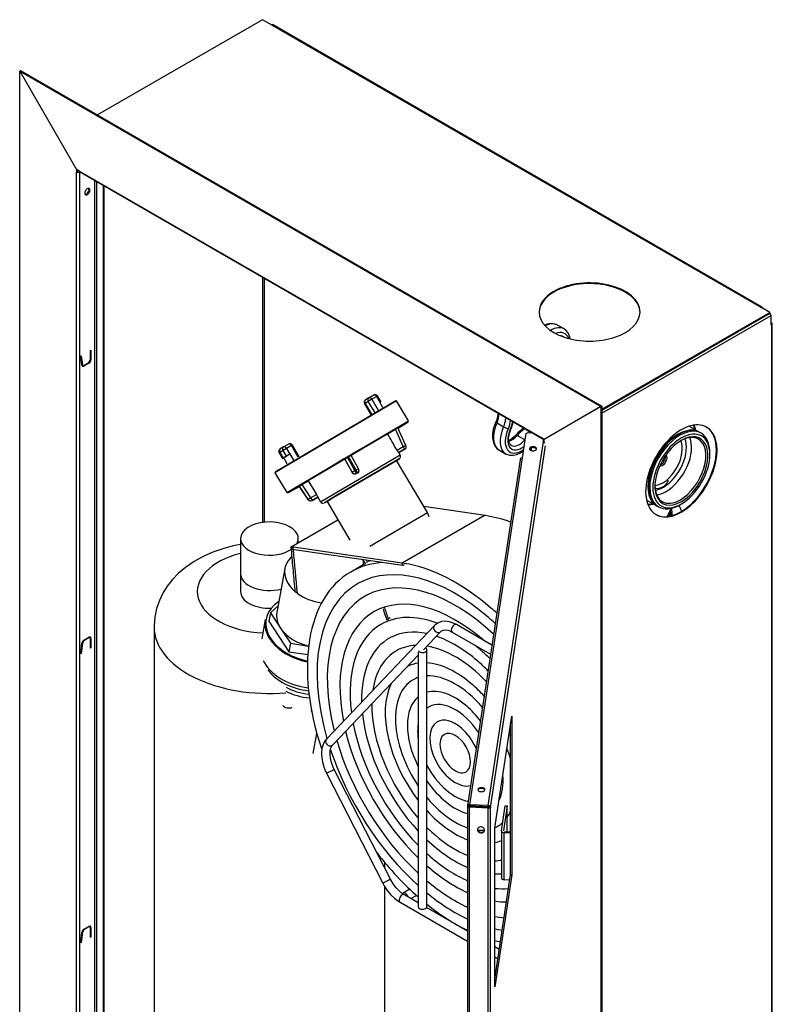
# Model space of a CAD drawing. Extents: x -1260 to 1260, y -891 to 891.
# Drawn here: x 660 to 973, y 31 to 441 of the extents above; entities that cross this region are included whole.
import ezdxf

# ---------------------------------------------------------------- set-up
doc = ezdxf.new("R2010")
doc.units = 0
doc.layers.add('LINIEWIDOKÓW', color=7, linetype='CONTINUOUS')

msp = doc.modelspace()

# ---------------------------------------------------------------- linework, layer by layer
at = {"layer": 'LINIEWIDOKÓW', "color": 7, "linetype": 'CONTINUOUS'}
for p, q in [((760.603756, 440.543554), (691.915209, 400.886202)), ((764.252427, 438.436993), (760.603756, 440.543554)), ((764.252427, 438.436993), (764.672427, 438.478597)), ((764.252427, 438.436993), (967.89918, 320.861484)), ((968.31918, 320.903088), (764.672427, 438.478597)), ((659.543949, -35.441578), (659.543949, 419.183717)), ((659.543978, 419.1837), (683.175486, 378.252727)), ((659.544055, 419.183778), (659.883466, 419.379737)), ((659.544055, 419.183778), (901.332148, 279.587356)), ((659.883466, 419.379737), (901.671559, 279.783316)), ((683.514869, 377.272947), (683.175458, 377.076988)), ((683.175458, 377.076988), (684.533103, 377.076988)), ((683.175458, -20.622165), (683.175458, 377.076988)), ((683.514869, 378.056906), (683.175592, 378.252788)), ((684.193798, 377.664927), (683.514869, 378.056906)), ((684.284743, 377.325516), (684.193691, 377.272947)), ((684.193691, 377.272947), (684.533103, 377.076988)), ((684.193798, 377.664927), (684.39262, 377.225461)), ((684.193798, 377.664927), (876.724832, 266.507081)), ((876.923654, 266.067615), (684.39262, 377.225461)), ((684.533103, 377.076988), (684.591443, 377.110671)), ((684.533103, -20.622165), (684.533103, 377.076988)), ((690.812211, -16.99692), (690.812211, 373.519108)), ((691.491033, 373.12719), (691.491033, -16.99692)), ((694.206323, 371.559516), (694.206323, 370.708276)), ((694.99812, 371.102372), (694.206323, 370.708276)), ((694.206323, 370.708276), (694.206323, -10.138313)), ((694.545735, 370.877209), (694.545735, -9.942354)), ((760.518903, 333.27393), (760.518903, 231.35633)), ((761.197726, 332.882012), (761.197726, 231.442132)), ((967.89918, 320.861484), (968.31918, 320.903088)), ((971.547851, 318.754923), (967.89918, 320.861484)), ((968.31918, 320.903088), (968.49315, 320.518555)), ((901.671559, 278.411826), (971.547851, 318.754923)), ((901.671559, 278.117888), (971.547851, 318.460984)), ((901.671559, 278.117888), (971.547851, 318.460984)), ((901.671559, 276.746173), (972.141821, 317.432198)), ((971.547851, 318.754923), (971.547851, 318.460984)), ((972.141821, 317.432198), (971.547851, 318.460984)), ((972.141821, 313.513015), (972.141821, 317.432198)), ((885.98908, 311.857936), (883.231363, 313.450105)), ((972.141821, 314.492811), (972.396379, 314.345841)), ((972.141821, 313.513015), (972.396379, 313.659984)), ((972.64241, 314.002913), (972.396379, 314.345841)), ((972.396379, 313.659984), (972.64241, 314.002913)), ((972.396379, -92.955312), (972.396379, 313.659984)), ((972.64241, -92.612383), (972.64241, 314.002913)), ((684.954102, 300.553231), (685.164309, 300.707519)), ((685.42997, 296.777091), (684.954102, 300.553231)), ((685.164309, 300.707519), (685.640177, 296.931379)), ((688.986536, 302.914283), (689.196743, 303.002721)), ((688.986536, 298.962174), (688.986536, 302.914283)), ((689.196743, 299.083537), (688.986536, 299.2049)), ((689.196743, 303.002721), (689.196743, 299.083537)), ((685.640177, 296.931379), (685.392507, 297.074371)), ((685.419805, 296.857752), (685.481387, 296.810778)), ((685.820798, 296.614819), (685.481387, 296.810778)), ((685.640177, 296.931379), (685.820798, 296.614819)), ((685.820798, 296.614819), (686.270798, 296.659395)), ((686.270798, 296.414446), (685.996534, 296.572793)), ((686.270798, 296.659395), (688.35014, 297.859904)), ((688.348215, 297.613843), (686.270798, 296.414446)), ((688.348215, 297.613843), (688.136083, 297.736318)), ((688.35014, 297.859904), (688.986536, 298.962174)), ((804.762757, 283.198516), (803.424604, 282.375589)), ((804.781059, 283.209408), (806.814059, 284.379706)), ((808.061729, 283.738595), (806.028728, 282.568297)), ((808.061729, 283.738595), (808.457543, 283.957008)), ((809.434927, 281.414188), (808.061729, 283.738595)), ((809.830741, 281.632601), (808.457543, 283.957008)), ((816.366722, 281.922302), (765.741238, 252.014103)), ((765.846093, 252.42793), (815.954515, 282.029543)), ((803.020042, 280.743039), (803.240015, 280.885291)), ((803.020042, 280.743039), (805.63565, 276.315611)), ((804.578169, 281.708219), (803.240015, 280.885291)), ((803.240015, 280.885291), (805.862419, 276.446359)), ((806.028728, 282.568297), (804.578169, 281.708219)), ((807.223955, 277.229708), (804.578169, 281.708219)), ((806.028728, 282.568297), (808.68737, 278.068024)), ((809.434927, 281.414188), (809.375659, 281.380071)), ((810.666978, 279.19426), (809.375659, 281.380071)), ((809.390525, 281.354906), (809.610768, 281.490349)), ((809.830741, 281.632601), (809.434927, 281.414188)), ((809.610768, 281.490349), (809.830741, 281.632601)), ((821.249204, 273.657744), (816.366722, 281.922302)), ((877.700639, 265.943699), (901.332148, 279.587356)), ((901.332148, 279.538367), (877.743066, 265.919204)), ((901.332148, 279.587356), (901.671559, 279.783316)), ((901.332148, 279.587356), (901.332148, 279.538367)), ((901.332148, 279.587356), (901.374574, 279.562862)), ((901.374574, 279.562862), (901.332148, 279.538367)), ((901.332148, 279.538367), (901.332148, -175.037938)), ((901.374574, 279.562862), (901.716107, 279.760045)), ((901.671559, 279.783316), (901.713986, 279.758821)), ((901.671559, 279.734326), (901.671559, -174.841979)), ((770.62372, 243.749546), (821.249204, 273.657744)), ((821.144334, 273.24264), (771.037636, 243.641207)), ((815.892069, 270.167298), (816.885514, 270.738955)), ((816.885514, 270.738955), (816.920075, 270.741643)), ((820.213956, 263.31349), (816.919828, 270.742957)), ((817.010422, 270.538635), (821.144334, 273.24264)), ((857.611995, 273.159216), (857.613548, 273.175625)), ((858.116969, 272.77064), (857.611995, 273.159216)), ((858.116969, 272.77064), (860.874685, 271.178472)), ((860.874685, 271.178472), (862.795577, 270.34628)), ((942.280284, 268.888925), (938.566178, 271.033265)), ((812.558725, 268.199838), (797.21677, 259.426304)), ((812.558725, 268.199838), (815.892069, 270.167298)), ((819.117933, 262.891793), (815.892069, 270.167298)), ((863.655808, 270.12646), (863.897852, 270.115705)), ((866.519832, 267.565643), (865.998192, 267.700902)), ((869.701813, 265.728525), (866.519832, 267.565643)), ((868.681893, 258.278309), (870.198403, 268.285976)), ((870.198403, 268.285976), (870.848413, 268.600877)), ((872.69771, 268.507466), (870.848413, 268.600877)), ((872.366444, 268.524199), (871.027358, 269.29732)), ((877.700639, 265.943699), (876.724832, 266.507081)), ((876.724832, 266.507081), (876.923654, 266.067615)), ((942.492416, 268.766451), (942.280284, 268.888925)), ((942.492416, 268.766451), (942.280284, 268.888925)), ((943.020187, 268.461742), (942.492416, 268.766451)), ((769.29003, 262.76557), (767.951877, 261.942643)), ((769.308331, 262.776462), (771.341332, 263.94676)), ((772.589001, 263.305649), (770.556001, 262.135351)), ((772.589001, 263.305649), (772.984815, 263.524062)), ((775.443751, 258.473426), (772.589001, 263.305649)), ((775.830354, 258.70743), (772.984815, 263.524062)), ((816.51642, 261.458984), (819.117933, 262.891793)), ((819.117933, 262.891793), (820.213956, 263.31349)), ((819.117933, 262.891793), (819.69655, 261.77785)), ((820.213956, 263.31349), (820.214215, 263.312152)), ((820.316325, 262.776563), (820.316815, 262.808913)), ((854.453091, 113.505377), (877.419462, 265.063761)), ((855.425126, 112.776761), (878.225564, 263.240133)), ((869.801703, 265.668097), (869.701813, 265.728525)), ((872.309081, 262.329203), (872.309081, 261.248122)), ((876.923654, 266.067615), (877.403654, 266.115163)), ((877.419462, 265.159862), (877.700639, 265.55178)), ((877.700639, 264.767944), (877.419462, 265.159862)), ((877.419462, 264.717801), (877.419462, 265.159862)), ((877.457403, 265.314144), (877.564696, 266.022185)), ((877.700639, 264.767944), (877.700639, 265.943699)), ((877.743066, 265.919204), (877.700639, 265.943699)), ((877.700639, 264.767944), (877.700639, 264.258958)), ((767.547315, 260.310093), (767.767288, 260.452345)), ((767.547315, 260.310093), (768.920513, 257.985687)), ((769.105441, 261.275273), (767.767288, 260.452345)), ((767.767288, 260.452345), (769.140486, 258.127939)), ((768.920513, 257.985687), (769.316327, 258.204099)), ((769.140486, 258.127939), (768.920513, 257.985687)), ((770.556001, 262.135351), (769.105441, 261.275273)), ((770.478639, 258.950866), (769.105441, 261.275273)), ((770.478639, 258.950866), (769.140486, 258.127939)), ((769.316327, 258.204099), (769.375595, 258.238217)), ((769.375595, 258.238217), (771.988467, 259.845062)), ((770.881117, 255.689825), (769.375595, 258.238217)), ((771.929199, 259.810944), (770.478639, 258.950866)), ((770.556001, 262.135351), (771.929199, 259.810944)), ((771.988467, 259.845062), (771.929199, 259.810944)), ((771.988467, 259.845062), (773.497125, 257.291363)), ((784.745913, 239.898332), (817.80746, 259.430207)), ((794.684059, 257.983067), (795.737064, 258.6244)), ((795.737064, 258.6244), (796.253823, 258.929435)), ((795.737064, 258.6244), (798.947323, 252.780668)), ((796.253823, 258.929435), (797.26785, 259.508243)), ((799.472696, 253.070023), (796.253823, 258.929435)), ((800.472951, 253.674794), (797.268002, 259.508861)), ((819.69655, 261.77785), (817.217015, 260.412221)), ((817.807447, 259.430228), (817.238683, 260.392972)), ((817.239077, 260.392292), (819.69606, 261.7455)), ((817.239753, 260.391161), (819.695378, 261.743621)), ((819.695378, 261.743621), (819.69606, 261.7455)), ((819.69606, 261.7455), (819.69655, 261.77785)), ((846.802316, 113.891829), (868.681893, 258.278309)), ((858.932682, 261.531093), (861.690398, 259.938925)), ((946.685977, 259.624241), (946.685977, 260.359087)), ((794.631655, 257.899005), (779.57214, 248.703459)), ((790.007593, 241.772644), (816.351411, 257.176415)), ((817.374089, 257.789279), (791.059593, 242.448106)), ((794.631655, 257.899005), (794.684059, 257.983067)), ((794.631655, 257.899005), (797.842723, 252.073038)), ((797.845086, 252.228953), (794.684059, 257.983067)), ((829.167927, 235.481953), (816.351411, 257.176415)), ((816.397932, 257.09767), (817.374089, 257.789279)), ((867.695871, 257.395071), (845.89001, 113.495057)), ((765.741238, 252.014103), (770.62372, 243.749546)), ((797.842723, 252.073038), (797.845086, 252.228953)), ((798.947323, 252.780668), (797.845086, 252.228953)), ((798.947323, 252.780668), (799.472696, 253.070023)), ((798.947323, 252.780668), (799.475429, 251.758419)), ((800.472951, 253.674794), (799.472696, 253.070023)), ((800.000801, 252.047773), (799.472696, 253.070023)), ((799.475429, 251.758419), (799.473118, 251.60592)), ((800.000801, 252.047773), (799.475429, 251.758419)), ((799.998511, 251.896602), (800.000801, 252.047773)), ((800.471949, 253.675725), (800.472951, 253.674794)), ((800.61879, 252.9286), (800.621066, 253.078836)), ((771.037636, 243.641207), (775.921826, 246.250491)), ((775.792715, 246.442489), (779.579113, 240.811817)), ((775.792913, 246.443213), (775.804086, 246.459677)), ((775.792913, 246.443213), (779.578671, 240.813491)), ((775.804086, 246.459677), (776.861146, 247.103332)), ((779.579161, 240.845841), (775.804086, 246.459677)), ((776.861146, 247.103332), (779.57214, 248.703459)), ((776.861146, 247.103332), (780.576373, 241.578496)), ((780.576373, 241.578496), (783.005052, 242.916115)), ((781.153819, 240.430324), (783.626937, 241.792418)), ((781.154501, 240.432202), (783.626267, 241.793553)), ((783.611974, 241.817761), (781.154991, 240.464552)), ((783.613319, 241.81547), (784.745907, 239.898343)), ((791.059593, 242.448106), (786.391832, 239.485367)), ((787.422563, 240.086016), (790.007593, 241.772644)), ((779.578671, 240.813491), (779.579161, 240.845841)), ((779.578671, 240.813491), (779.579113, 240.811817)), ((780.576373, 241.578496), (779.579161, 240.845841)), ((780.576373, 241.578496), (781.154991, 240.464552)), ((781.154501, 240.432202), (781.153819, 240.430324)), ((781.154991, 240.464552), (781.154501, 240.432202)), ((786.391832, 239.485367), (786.407244, 239.474252)), ((786.407244, 239.474252), (787.469084, 240.007271)), ((787.422563, 240.086016), (796.912832, 224.021877)), ((827.639102, 238.069788), (853.141496, 234.348798)), ((920.866178, 240.375966), (924.580284, 238.231626)), ((924.580284, 238.231626), (924.792416, 238.109151)), ((924.580284, 238.231626), (924.792416, 238.109151)), ((924.792416, 238.109151), (925.320187, 237.804443)), ((934.170187, 238.681103), (934.806583, 239.048527)), ((805.135945, 221.493139), (829.168355, 235.480801)), ((853.141496, 234.348798), (818.683619, 214.454533)), ((853.268434, 233.883218), (853.141496, 234.348798)), ((772.485689, 221.195157), (791.945401, 232.430227)), ((772.485689, 221.195157), (791.945401, 232.430227)), ((751.423592, 224.634158), (751.423592, 209.93722)), ((775.423592, 222.891356), (775.423592, 224.634158)), ((772.782679, 220.105868), (772.485689, 221.195157)), ((818.683619, 214.454533), (772.485689, 221.195157)), ((772.786274, 220.955534), (772.485689, 221.195157)), ((818.980609, 213.365244), (772.782679, 220.105868)), ((773.355488, 220.501765), (772.786274, 220.955534)), ((803.368976, 214.245842), (797.23431, 210.703991)), ((818.980609, 213.365244), (818.683619, 214.454533)), ((819.535235, 213.685458), (818.980609, 213.365244)), ((751.423592, 209.93722), (751.423592, 202.588751)), ((769.850873, 212.148734), (766.518261, 193.860159)), ((763.878874, 193.775505), (763.244091, 190.291966)), ((767.017045, 196.597364), (763.878874, 193.775505)), ((763.878874, 193.775505), (768.00602, 187.40547)), ((761.711846, 190.91184), (760.250158, 182.890445)), ((763.244091, 190.291966), (771.498383, 177.551896)), ((812.961437, 191.282628), (812.228176, 190.859279)), ((812.228176, 190.859279), (812.630737, 191.1081)), ((812.630737, 191.1081), (812.843317, 191.239494)), ((812.843317, 191.239494), (813.679109, 191.722039)), ((856.011329, 180.287099), (841.193558, 188.842144)), ((715.423592, 187.891812), (715.423592, -15.415835)), ((768.00602, 187.40547), (772.133166, 181.035435)), ((832.070685, 188.392812), (787.116569, 141.208181)), ((827.484841, 178.360427), (834.67713, 185.90958)), ((839.393558, 185.724452), (855.432088, 176.464603)), ((684.956027, 176.714306), (685.431895, 181.039931)), ((685.642102, 181.12837), (685.166234, 176.802745)), ((685.642102, 181.12837), (685.465653, 181.230242)), ((686.272723, 182.128531), (685.642102, 181.12837)), ((686.272723, 182.128531), (686.082246, 182.238503)), ((686.272723, 182.37348), (688.35014, 183.572878)), ((688.352065, 183.32904), (686.272723, 182.128531)), ((688.352065, 183.32904), (688.139933, 183.451515)), ((688.802065, 183.373616), (688.352065, 183.32904)), ((688.39615, 183.598), (688.462654, 183.569575)), ((688.462654, 183.569575), (688.802065, 183.373616)), ((688.988461, 182.961617), (688.802065, 183.373616)), ((689.198668, 183.08298), (688.928062, 183.239215)), ((688.988461, 179.009508), (688.988461, 182.961617)), ((689.198668, 183.08298), (689.198668, 179.163796)), ((772.133166, 181.035435), (771.498383, 177.551896)), ((772.133166, 181.035435), (779.74567, 179.872897)), ((685.166234, 176.802745), (684.956027, 176.714306)), ((685.166234, 176.802745), (684.97773, 176.911578)), ((689.198668, 179.163796), (688.988461, 179.285159)), ((689.198668, 179.163796), (688.988461, 179.009508)), ((771.498383, 177.551896), (779.405877, 176.344309)), ((825.346974, 177.355451), (825.346974, 71.419199)), ((828.946974, 71.419199), (828.946974, 178.216951)), ((789.723014, 138.724949), (825.346974, 176.116484)), ((857.192644, 104.202001), (864.252259, 150.789417)), ((863.774086, 84.677347), (863.774086, 147.633881)), ((864.252259, 150.789417), (864.252259, 84.653194)), ((781.659324, 135.256815), (783.169076, 143.541973)), ((789.807617, 128.150489), (787.228457, 126.952177)), ((790.434367, 128.5899), (789.807617, 128.150489)), ((813.756618, 82.935636), (790.434367, 128.5899)), ((787.228457, 126.952177), (810.550708, 81.297913)), ((845.858004, 112.999677), (845.858004, -281.8263)), ((846.12502, 113.001575), (845.861657, 113.014878)), ((845.887803, 113.432373), (846.04186, 113.005776)), ((846.487701, 113.071152), (846.365977, 113.40822)), ((846.734334, 112.806343), (846.776169, 113.082416)), ((854.385109, 112.41989), (846.734334, 112.806343)), ((846.734334, -282.73726), (846.734334, 112.806343)), ((846.776169, 113.082416), (854.426944, 112.695963)), ((846.791602, 113.081637), (846.850727, 113.471809)), ((846.802316, 113.891829), (846.802316, 113.499911)), ((854.453091, 113.505377), (846.802316, 113.891829)), ((846.802316, 113.499911), (854.453091, 113.113458)), ((846.850727, 113.471809), (846.854585, 113.497271)), ((854.426944, 112.695963), (854.385109, 112.41989)), ((854.385109, -283.123712), (854.385109, 112.41989)), ((854.946952, 112.800914), (855.425126, 112.776761)), ((855.425126, -282.472903), (855.425126, 112.776761)), ((859.954388, 103.04152), (861.523191, 113.394279)), ((862.359995, 113.35201), (860.791191, 102.999251)), ((861.523191, 113.394279), (862.359995, 113.35201)), ((862.359995, 102.641822), (862.359995, 113.35201)), ((857.192644, 38.065778), (857.192644, 104.202001)), ((859.949365, 102.975098), (859.949365, 83.37918)), ((860.791191, 102.950945), (860.791191, 102.999251)), ((861.22753, 102.699024), (863.774086, 102.570394)), ((863.774086, 102.083567), (861.154319, 102.215896)), ((861.154319, 82.619978), (861.154319, 102.215896)), ((811.423592, 87.502631), (811.423592, 89.828276)), ((813.129868, 82.496225), (810.565681, 81.290277)), ((813.756618, 82.935636), (813.129868, 82.496225)), ((857.192644, 41.245467), (863.774086, 84.677347)), ((864.252259, 84.653194), (857.192644, 38.065778)), ((863.444791, 82.504282), (861.154319, 82.619978)), ((863.774086, 84.677347), (864.252259, 84.653194)), ((810.565681, 81.290277), (810.550708, 81.297913)), ((811.423592, -15.415835), (811.423592, 79.782989)), ((821.777599, 78.725915), (819.034485, 77.142177)), ((825.346974, 73.067197), (819.561693, 76.40733)), ((822.261693, 74.848485), (824.55086, 76.170136)), ((817.761693, 73.289639), (845.858004, 57.068226)), ((845.858004, 61.225148), (828.832652, 71.05474)), ((686.272723, 61.803057), (685.642102, 60.802895)), ((686.272723, 61.803057), (686.082246, 61.913029)), ((686.272723, 62.048006), (688.35014, 63.247403)), ((688.352065, 63.003566), (686.272723, 61.803057)), ((688.352065, 63.003566), (688.139933, 63.12604)), ((688.802065, 63.048142), (688.352065, 63.003566)), ((688.39615, 63.272526), (688.462654, 63.244101)), ((688.462654, 63.244101), (688.802065, 63.048142)), ((688.988461, 62.636142), (688.802065, 63.048142)), ((689.198668, 62.757505), (688.928062, 62.91374)), ((688.988461, 58.684034), (688.988461, 62.636142)), ((689.198668, 62.757505), (689.198668, 58.838322)), ((684.956027, 56.388832), (685.431895, 60.714457)), ((685.642102, 60.802895), (685.166234, 56.47727)), ((685.642102, 60.802895), (685.465653, 60.904768)), ((689.198668, 58.838322), (688.988461, 58.959685)), ((689.198668, 58.838322), (688.988461, 58.684034)), ((685.166234, 56.47727), (684.956027, 56.388832)), ((685.166234, 56.47727), (684.97773, 56.586104)), ((859.064815, 53.600192), (857.192644, 54.68109)), ((857.192644, 50.524168), (858.485574, 49.777695))]:
    msp.add_line(p, q, dxfattribs=at)
for points in [[(659.539735, 419.181251), (659.887632, 419.382109)], [(683.175458, 378.25276), (683.175458, 377.076988)], [(683.514869, 378.056906), (683.514869, 377.272947)], [(883.033635, 313.558031), (882.814957, 313.663646), (881.461665, 314.050404), (880.020419, 314.059452), (878.500034, 313.701832), (877.95993, 313.491723)], [(883.237689, 313.446446), (883.033635, 313.558031)], [(888.57424, 307.878447), (888.30346, 308.912104), (887.667639, 310.238749), (886.781659, 311.283169), (886.194274, 311.73236)], [(858.479163, 276.756509), (858.473115, 276.443915), (858.290949, 275.146453), (857.852349, 273.736068), (857.613995, 273.176658)], [(861.670653, 274.249003), (861.840084, 274.344633), (862.045302, 274.609145), (862.059711, 274.648783)], [(862.151462, 274.594104), (861.670653, 274.249003)], [(857.613995, 273.176658), (857.175675, 272.13426), (856.558141, 270.147367), (856.23612, 268.182018), (856.23689, 266.300596), (856.588082, 264.56711), (857.20748, 263.223957), (858.078944, 262.161566), (858.796876, 261.612581)], [(863.897844, 270.115688), (864.315553, 271.112003), (864.896635, 273.011508)], [(869.288112, 270.507409), (868.262381, 269.837665), (866.814108, 268.586444), (865.996438, 267.698912)], [(864.059232, 263.422629), (863.96161, 263.478258), (863.406761, 264.050654), (863.079093, 264.834593), (862.926358, 265.989586), (863.030981, 267.355512), (863.401302, 268.851789), (863.897844, 270.115688)], [(865.996438, 267.698912), (865.435768, 267.08627), (864.306861, 266.107523), (863.197338, 265.445963), (862.994695, 265.357574)], [(871.027358, 269.29732), (870.289786, 269.873483), (870.258983, 269.908202)], [(816.438248, 257.122426), (816.839043, 257.382384), (817.375228, 257.750377), (817.576638, 257.916413), (817.703265, 258.053051), (817.820137, 258.226005), (817.932454, 258.500755), (817.972735, 258.888504), (817.868984, 259.311449), (817.806465, 259.431887)], [(817.217015, 260.412221), (817.158923, 260.478845), (817.032934, 260.651132), (816.855574, 260.912567), (816.65062, 261.235427), (816.51642, 261.458984)], [(861.780315, 259.888319), (862.03563, 259.758241), (863.382562, 259.349925), (864.819346, 259.320522), (866.335603, 259.657634), (867.90935, 260.368087), (869.131778, 261.169853)], [(868.681893, 258.278309), (868.432398, 258.254066), (868.155215, 258.134203), (867.932807, 257.934812), (867.764819, 257.649606), (867.695774, 257.394428)], [(799.473118, 251.60592), (799.091942, 251.472082), (798.688284, 251.471968), (798.307674, 251.605896), (797.994266, 251.857992), (797.842723, 252.073038)], [(800.618786, 252.928354), (800.601542, 252.74338), (800.467545, 252.363831), (800.215316, 252.049793), (799.998511, 251.896602)], [(927.253126, 246.109701), (925.577142, 245.499119), (924.005017, 245.387246)], [(929.373612, 248.857583), (928.920092, 247.778668), (927.447142, 246.228417), (927.253126, 246.109701)], [(783.005052, 242.916115), (783.205619, 242.570149), (783.380751, 242.254287), (783.51354, 242.005795), (783.592558, 241.854608), (783.611974, 241.817761)], [(784.750943, 239.889897), (785.015437, 239.582765), (785.330394, 239.39485), (785.617762, 239.317809), (785.848029, 239.307621), (785.923112, 239.31366)], [(829.944661, 233.72724), (829.167468, 235.480687)], [(928.875724, 233.872597), (929.72986, 235.307041), (930.711841, 237.433167)], [(751.415833, 222.162361), (748.355728, 221.540429), (744.065505, 220.394957), (739.897617, 218.938638), (735.88722, 217.160786), (732.079499, 215.052947), (728.541336, 212.622351), (725.663107, 210.194749), (723.127564, 207.586202), (720.945385, 204.821223), (719.120587, 201.920458), (717.655951, 198.903435), (716.462415, 195.465183), (715.724018, 191.985123), (715.430439, 188.510979), (715.423632, 187.844497)], [(802.168035, 215.829704), (802.634148, 215.174347), (803.295231, 214.204592)], [(802.547253, 215.33037), (802.534023, 215.85875)], [(802.602233, 213.83261), (802.589321, 214.130675), (802.547253, 215.33037)], [(841.193558, 188.842144), (840.221532, 189.34814), (838.369576, 190.005677), (836.534037, 190.239702), (834.996462, 190.069277), (833.479383, 189.485072), (832.283578, 188.60551), (832.070685, 188.392812)], [(834.67713, 185.90958), (834.969164, 186.170331), (835.787334, 186.556792), (836.680477, 186.635145), (837.735227, 186.449871), (839.028074, 185.924594), (839.393558, 185.724452)], [(787.116569, 141.208181), (786.493481, 140.441778), (785.721896, 138.993381), (785.238563, 137.298435), (785.055248, 135.368051), (785.188274, 133.262915), (785.63312, 131.065202), (786.369023, 128.850052), (787.228457, 126.952177)], [(790.434367, 128.5899), (789.977503, 129.550883), (789.274533, 131.428091), (788.831451, 133.255307), (788.657558, 134.943131), (788.739497, 136.410347), (789.039529, 137.592539), (789.4997, 138.457506), (789.723014, 138.724949)], [(845.858005, 113.000868), (845.861657, 113.014878)], [(845.897045, 112.952463), (845.858005, 113.000868)], [(845.889785, 113.493571), (845.887803, 113.432373)], [(845.887803, 113.432373), (846.011975, 113.426101), (846.136147, 113.419829), (846.365977, 113.40822)], [(845.938521, 113.61473), (845.889785, 113.493571)], [(846.734334, 112.806343), (846.48921, 112.823618), (846.227831, 112.858311), (846.030313, 112.900901), (845.897045, 112.952463)], [(846.802316, 113.891829), (846.555838, 113.887503), (846.289094, 113.836523), (846.083279, 113.746638), (845.938521, 113.61473)], [(846.409115, 113.055166), (846.249924, 113.009968), (846.12502, 113.001575)], [(846.364414, 113.42195), (846.398987, 113.45832)], [(846.365977, 113.40822), (846.364414, 113.42195)], [(846.388039, 113.047381), (846.463482, 113.068189), (846.569454, 113.081151), (846.684395, 113.083393), (846.776169, 113.082416)], [(846.398987, 113.45832), (846.489628, 113.485671), (846.595604, 113.498704), (846.710703, 113.503457), (846.802316, 113.499911)], [(855.425126, 112.776761), (855.341229, 112.643248), (855.154905, 112.530652), (854.889582, 112.452855), (854.579147, 112.418094), (854.385109, 112.41989)], [(854.426944, 112.695963), (854.581521, 112.694894), (854.722648, 112.707339), (854.836953, 112.731362), (854.917167, 112.766407), (854.946952, 112.800914)], [(854.453091, 113.505377), (854.453091, 113.40654), (854.453091, 113.307703), (854.453091, 113.113458)], [(855.425126, 112.776761), (855.364102, 113.008464), (855.198037, 113.219364), (854.947857, 113.383356), (854.645778, 113.482015), (854.453091, 113.505377)], [(854.453091, 113.113458), (854.606315, 113.090795), (854.743551, 113.041094), (854.851918, 112.97032), (854.924339, 112.880925), (854.946952, 112.800914)], [(818.838741, 76.86675), (817.484133, 77.955461), (816.153153, 79.338736), (814.926353, 80.953457), (813.910823, 82.640246), (813.756618, 82.935636)], [(810.550708, 81.297913), (811.163083, 80.178646), (812.479618, 78.179112), (813.980882, 76.366379), (815.628319, 74.795475), (817.288494, 73.576035), (817.761693, 73.289639)], [(819.561693, 76.40733), (818.855204, 76.855356), (818.838741, 76.86675)]]:
    msp.add_lwpolyline(points, dxfattribs=at)
for centre, start, end in [((807.424369, 283.346637), 30.57347186, 119.9269123), ((804.053215, 281.353411), 121.59037563, 210.57347186), ((771.951642, 262.913691), 30.57347186, 119.9269123), ((819.116462, 262.794743), 298.84421934, 359.13194743), ((819.116952, 262.827093), 359.13194743, 23.91187377), ((768.580488, 260.920465), 121.59037563, 210.57347186), ((799.421204, 253.097016), 359.13194743, 28.7822279), ((780.574903, 241.481445), 213.91922165, 298.84421934)]:
    msp.add_arc(centre, 1.2, start, end, dxfattribs=at)
for centre, major_axis, ratio, start_param, end_param in [((687.672657, 368.993672), (-0.75, -1.299038), 0.5773502669, 3.1415926536, 6.2831853072), ((687.333246, 369.189631), (-0.75, -1.299038), 0.5773502669, 0.2282509364, 2.9133417172), ((687.672657, 368.993672), (-0.75, -1.299038), 0.5773502669, 0, 2.3561944961), ((687.672657, 368.993672), (-0.75, -1.299038), 0.5773502669, 2.3561944961, 3.1415926536), ((896.622817, 318.901892), (21, 0), 0.5773502737, 0, 2.3561944902), ((896.622817, 318.607953), (-21, 0), 0.5773502737, 3.1537147805, 5.4977871438), ((896.622817, 318.901892), (21, 0), 0.5773502737, 2.3561944902, 3.1415926536), ((896.622817, 318.607953), (-21, 0), 0.5773502737, 5.4977871438, 6.2710631801), ((896.622817, 318.901892), (21, 0), 0.5773502737, 3.1415926536, 6.2831853072), ((877.681363, 303.837223), (5.55, 9.612882), 0.5773502669, 0.0356671745, 0.727212986), ((880.43908, 302.245054), (5.55, 9.612882), 0.5773502669, 0, 0.7985049448), ((877.681363, 303.837223), (5.55, 9.612882), 0.5773502669, 0, 0.0356671745), ((880.43908, 302.245054), (5.55, 9.612882), 0.5773502669, 6.2537747568, 6.2831853072), ((881.49974, 301.632682), (4.8, 8.313844), 0.5773502669, 5.825434651, 6.9261304704), ((881.49974, 301.632682), (4.05, 7.014806), 0.5773502669, 6.2395010638, 6.5148085382), ((686.270798, 297.394242), (0.6, 1.03923), 0.5773502669, 2.4910172407, 3.1415926536), ((685.931387, 297.590201), (-0.6, -1.03923), 0.5773502669, 0.286756554, 0.7335916539), ((686.270798, 297.394242), (0.6, 1.03923), 0.5773502669, 3.1415926536, 3.9269908229), ((688.348215, 298.593639), (0.6, 1.03923), 0.5773502669, 3.9269908229, 5.4977871497), ((805.391369, 282.176338), (0.628611, -1.022178), 0.7817989645, 3.1415926536, 4.6896886003), ((805.391369, 282.176338), (0.628611, -1.022178), 0.7817989645, 3.1188922735, 3.1415926536), ((805.391369, 282.176338), (0.598674, -1.039995), 0.6233699279, 1.5888976805, 3.1596940073), ((807.424369, 283.346637), (0.598674, -1.039995), 0.6233699279, 1.5888976805, 3.1596940073), ((804.053215, 281.353411), (0.628611, -1.022178), 0.7817989645, 3.1415926536, 4.6896886003), ((854.676043, 273.649919), (3, 5.196152), 0.5773502669, 4.8729083063, 5.5750197632), ((864.482682, 271.143975), (5.55, 9.612882), 0.5773502669, 1.7313156527, 3.1415926536), ((867.240398, 269.551806), (5.55, 9.612882), 0.5773502669, 1.7313156527, 3.1543687084), ((857.43376, 272.057751), (3, 5.196152), 0.5773502669, 4.8729083063, 5.4457285566), ((858.49442, 271.445378), (3.75, 6.495191), 0.5773502669, 4.8729083063, 5.3654810909), ((858.49442, 271.445378), (4.5, 7.794229), 0.5773502669, 4.8729083063, 5.2433600013), ((934.806583, 252.765669), (-10.5, -18.186533), 0.5773502669, 3.1415926536, 5.4977871497), ((933.430284, 253.560276), (8.85, 15.32865), 0.5773502669, 0, 3.1415926536), ((933.642416, 253.437801), (8.85, 15.32865), 0.5773502669, 0, 3.1415926536), ((934.170187, 253.133093), (8.85, 15.32865), 0.5773502669, 0, 3.1415926536), ((934.552024, 252.912639), (10.5, 18.186533), 0.5773502669, 3.1537147794, 6.2710631819), ((934.806583, 252.765669), (-10.5, -18.186533), 0.5773502669, 0, 3.1415926536), ((929.716178, 255.704616), (8.85, 15.32865), 0.5773502669, 0, 0.0668118133), ((927.381962, 257.052276), (9.9, 17.147303), 0.5773502669, 5.8184481377, 5.9871609409), ((926.957698, 257.297225), (10.2, 17.666918), 0.5773502669, 5.7628390087, 5.9299179858), ((763.630548, 313.387732), (-306.585892, 517.892815), 0.0318896615, 4.5930928296, 4.6061640924), ((868.301058, 268.939434), (4.8, 8.313844), 0.5773502669, 1.7313156527, 4.0595982249), ((868.301058, 268.939434), (4.05, 7.014806), 0.5773502669, 1.7313156527, 4.1220823901), ((864.27055, 271.266449), (3.45, 5.975575), 0.5773502669, 3.6691788571, 4.4061232845), ((869.844858, 262.094885), (5.1, 8.833459), 0.5773502669, 0.8171498141, 1.2645306309), ((870.983353, 270.250392), (0.6, 1.03923), 0.5773502669, 3.9788743509, 4.1377484169), ((934.806583, 252.765669), (8.4, 14.549227), 0.5773502669, 5.4977871497, 10.21017613), ((934.806583, 252.765669), (7.8, 13.509996), 0.5773502669, 0.4858195678, 2.7105274075), ((928.442622, 256.439904), (7.5, 12.990381), 0.5773502669, 3.9269908229, 5.8760506826), ((934.382319, 253.010618), (7.5, 12.990381), 0.5773502669, 0, 0.7655929502), ((934.806583, 252.765669), (7.8, 13.509996), 0.5773502669, 5.6551143705, 6.769004875), ((934.170187, 253.133093), (8.85, 15.32865), 0.5773502669, 5.4977871497, 6.2831853072), ((769.918642, 261.743392), (0.628611, -1.022178), 0.7817989645, 3.1415926536, 4.6896886003), ((769.918642, 261.743392), (0.628611, -1.022178), 0.7817989645, 3.1188922735, 3.1415926536), ((769.918642, 261.743392), (0.598674, -1.039995), 0.6233699279, 1.5888976805, 3.1596940073), ((771.951642, 262.913691), (0.598674, -1.039995), 0.6233699279, 1.5888976805, 3.1596940073), ((819.116462, 262.794743), (1.199862, -0.01818), 0.9985450911, 5.2315929506, 6.2831853072), ((819.116952, 262.827093), (1.199862, -0.01818), 0.9985450911, 5.2315929506, 6.2831853072), ((867.45253, 269.429332), (3.45, 5.975575), 0.5773502669, 3.1415926536, 3.1666515165), ((867.45253, 269.429332), (3.45, 5.975575), 0.5773502669, 3.1666515165, 4.4061232845), ((873.026839, 260.257767), (5.1, 8.833459), 0.5773502669, 1.2439591658, 1.2645306309), ((873.098197, 261.984622), (-1.5, 0), 0.5773502737, 3.1415926536, 6.1959188446), ((873.098197, 261.592704), (-1.5, 0), 0.5773502737, 3.3698435859, 6.0549343749), ((927.040445, 257.249451), (5.775, 10.002593), 0.5773502669, 3.5158871057, 5.9088908551), ((927.381962, 257.052276), (6.75, 11.691343), 0.5773502669, 3.9269908229, 5.8743388226), ((934.382319, 253.010618), (7.5, 12.990381), 0.5773502669, 3.9269908229, 6.2831853072), ((768.580488, 260.920465), (0.628611, -1.022178), 0.7817989645, 3.1415926536, 4.6896886003), ((800.425525, 251.105026), (-16.813764, -9.286886), 0.0468221847, 3.1420760723, 3.1733389667), ((873.098197, 261.984622), (-1.5, 0), 0.5773502737, 6.1959188446, 6.2831853072), ((873.098197, 261.984622), (-1.5, 0), 0.5773502737, 0, 3.1415926536), ((927.040445, 257.249451), (-1.275, -2.208365), 0.5773502669, 0.0554990223, 2.3561944961), ((926.404049, 257.616874), (-1.275, -2.208365), 0.5773502669, 0.5603723247, 2.3561944961), ((926.404049, 257.616874), (-1.275, -2.208365), 0.5773502669, 2.3561944961, 2.5812203289), ((927.040445, 257.249451), (-1.275, -2.208365), 0.5773502669, 2.3561944961, 3.0860936313), ((934.806583, 252.765669), (7.8, 13.509996), 0.5773502669, 3.9269908229, 5.6551143705), ((934.806583, 252.765669), (8.4, 14.549227), 0.5773502669, 3.9269908229, 5.4977871497), ((798.895831, 252.807662), (1.199862, -0.01818), 0.9985450911, 3.6607966238, 5.2315929506), ((800.425525, 251.105026), (-16.813764, -9.286886), 0.0468221847, 4.7119240138, 4.7431889226), ((799.421204, 253.097016), (1.199862, -0.01818), 0.9985450911, 5.2315929506, 6.2831853072), ((789.343346, 269.863785), (-306.585892, 517.892815), 0.0318896615, 1.5927828964, 1.6039678214), ((934.382319, 253.010618), (7.5, 12.990381), 0.5773502669, 2.3736548778, 3.1415926536), ((927.381962, 257.052276), (6.75, 11.691343), 0.5773502669, 3.5590697344, 3.9269908229), ((934.806583, 252.765669), (-10.5, -18.186533), 0.5773502669, 5.4977871497, 6.2831853072), ((934.806583, 252.765669), (7.8, 13.509996), 0.5773502669, 2.7105274075, 3.9269908229), ((928.442622, 256.439904), (7.5, 12.990381), 0.5773502669, 3.5487272782, 3.9269908229), ((780.574903, 241.481445), (1.199862, -0.01818), 0.9985450911, 3.7480630864, 5.2315929506), ((780.575393, 241.513795), (1.199862, -0.01818), 0.9985450911, 3.7480630864, 5.2315929506), ((929.716178, 255.704616), (8.85, 15.32865), 0.5773502669, 3.0747808403, 3.1415926536), ((927.381962, 257.052276), (9.9, 17.147303), 0.5773502669, 3.4376170199, 3.590937952), ((926.957698, 257.297225), (10.2, 17.666918), 0.5773502669, 3.494859975, 3.612183269), ((926.957698, 257.297225), (10.2, 17.666918), 0.5773502669, 3.612183269, 3.6458876761), ((927.381962, 257.052276), (9.9, 17.147303), 0.5773502669, 3.590937952, 3.6063298231), ((926.957698, 257.297225), (10.2, 17.666918), 0.5773502669, 3.6458876761, 3.661938952), ((934.170187, 253.133093), (8.85, 15.32865), 0.5773502669, 3.1415926536, 3.9269908229), ((934.382319, 253.010618), (7.5, 12.990381), 0.5773502669, 3.1415926536, 3.9269908229), ((909.523753, 232.396322), (-23.736202, 16.834568), 0.7892551365, 4.0169033994, 4.1179033077), ((875.030709, 155.160816), (-43.5, 75.34421), 0.5773502669, 5.6818489855, 5.8607671335), ((913.932613, 238.654371), (-13.940603, 9.799041), 0.7886751374, 3.5423754336, 3.6013669731), ((913.932613, 238.654371), (-13.940603, 9.799041), 0.7886751374, 3.6013669731, 3.6399377834), ((913.614415, 238.201687), (-14.676902, 10.316596), 0.7886751374, 3.5982934692, 3.736273284), ((913.573506, 238.106343), (-15.171593, 10.76024), 0.7892551365, 3.6285635528, 3.8183463685), ((763.423592, 224.634158), (12, 0), 0.5773502737, 0.2459777054, 3.1415926536), ((763.423592, 224.634158), (12, 0), 0.5773502737, 0, 0.2459777054), ((763.423592, 224.634158), (12, 0), 0.5773502737, 3.1415926536, 5.5992333302), ((763.423592, 224.634158), (12, 0), 0.5773502737, 5.9821306626, 6.2831853072), ((763.423592, 202.588751), (30, 0), 0.5773502737, 1.9823131729, 4.6213607921), ((786.378707, 209.136972), (16.527834, -3.011763), 0.6751418428, 2.647490041, 3.1415926536), ((840.73431, 135.359781), (-43.5, 75.34421), 0.5773502669, 6.0179729823, 6.2831853072), ((840.73431, 135.359781), (-40.649314, 70.406676), 0.5773502669, 5.2538878471, 6.2716502057), ((840.73431, 135.359781), (-43.5, 75.34421), 0.5773502669, 5.2538878471, 5.8525437716), ((763.423592, 209.93722), (-12, 0), 0.5773502737, 0, 1.9887296327), ((763.423592, 209.93722), (12, 0), 0.5773502737, 3.1415926536, 5.1303222863), ((786.378707, 209.136972), (16.527834, -3.011763), 0.6751418428, 3.1415926536, 4.0136027861), ((840.73431, 135.359781), (-43.5, 75.34421), 0.5773502669, 0, 1.225700128), ((840.73431, 135.359781), (-40.649314, 70.406676), 0.5773502669, 6.2716502057, 7.4497146003), ((840.73431, 135.359781), (37.649314, -65.210524), 0.5773502669, 2.0517494006, 3.1196974184), ((763.423592, 202.588751), (12, 0), 0.5773502737, 3.1415926536, 4.7796812637), ((786.378707, 209.136972), (16.527834, -3.011763), 0.6751418428, 4.0136027861, 4.091440197), ((786.378707, 209.136972), (16.527834, -3.011763), 0.6751418428, 4.091440197, 4.7596064627), ((840.73431, 135.359781), (37.649314, -65.210524), 0.5773502669, 3.1196974184, 4.2558695762), ((840.73431, 135.359781), (-33.920737, 58.752439), 0.5773502669, 5.2538878471, 6.27757886), ((782.411312, 187.364858), (-20.364652, 3.710922), 0.6751418428, 5.6592647105, 7.8225420085), ((783.046095, 190.848397), (16.527834, -3.011763), 0.6751418428, 3.1415926536, 3.7076908865), ((840.73431, 135.359781), (-33.920737, 58.752439), 0.5773502669, 6.27757886, 7.315708319), ((840.73431, 135.359781), (30.920737, -53.556287), 0.5773502669, 2.5305009504, 3.1424063619), ((840.73431, 135.359781), (-43.5, 75.34421), 0.5773502669, 5.2129433203, 5.2538878471), ((782.371638, 187.147137), (-20.659792, 3.764703), 0.6751418428, 0, 1.5428059251), ((840.73431, 135.359781), (30.920737, -53.556287), 0.5773502669, 3.1424063619, 4.0880551777), ((840.293558, 187.283298), (-0.9, -1.558846), 0.5773502669, 3.1415926901, 6.2831853072), ((840.73431, 135.359781), (-40.649314, 70.406676), 0.5773502669, 5.2041041038, 5.2538878471), ((763.423592, 187.891812), (-48, 0), 0.5773502737, 0.0009831442, 1.7147454228), ((783.046095, 190.848397), (16.527834, -3.011763), 0.6751418428, 3.7076908865, 4.0405018312), ((840.73431, 135.359781), (-27.555867, 47.728161), 0.5773502669, 5.8063170514, 6.2619695636), ((833.373907, 187.151196), (1.303222, -1.241616), 0.8049773794, 3.1420849708, 6.050748177), ((833.373907, 187.151196), (1.303222, -1.241616), 0.8049773794, 6.050748177, 6.2852023408), ((686.272723, 181.393685), (0.6, 1.03923), 0.5773502669, 0.7853981693, 2.2213717514), ((688.35014, 182.593082), (0.6, 1.03923), 0.5773502669, 0, 0.7853981693), ((688.010729, 182.789041), (0.6, 1.03923), 0.5773502669, 5.5528143372, 5.9964287548), ((688.35014, 182.593082), (0.6, 1.03923), 0.5773502669, 5.4977871497, 6.2831853072), ((783.046095, 190.848397), (16.527834, -3.011763), 0.6751418428, 4.0405018312, 4.6358858646), ((840.73431, 135.359781), (-27.555867, 47.728161), 0.5773502669, 6.2619695636, 7.096403182), ((840.73431, 135.359781), (-27.555867, 47.728161), 0.5773502669, 5.2538878471, 5.7017386591), ((840.73431, 135.359781), (24.555867, -42.532009), 0.5773502669, 3.1393212632, 3.7683134699), ((840.73431, 135.359781), (24.555867, -42.532009), 0.5773502669, 2.8512214563, 3.1393212632), ((827.146974, 178.216951), (1.8, 0), 0.5773502737, 3.3798644605, 5.4977871438), ((827.146974, 178.216951), (1.8, 0), 0.5773502737, 0, 0.9698252972), ((827.146974, 178.216951), (1.8, 0), 0.5773502737, 5.4977871438, 6.2831853072), ((840.73431, 135.359781), (24.555867, -42.532009), 0.5773502669, 1.9734076032, 2.7027782498), ((840.73431, 135.359781), (30.920737, -53.556287), 0.5773502669, 2.0199135585, 2.1668144755), ((780.467289, 176.696523), (-20.659792, 3.764703), 0.6751418428, 0.4542993825, 1.65262639), ((840.73431, 135.359781), (-20.597407, 35.675755), 0.5773502669, 6.0543201629, 6.2471516307), ((840.73431, 135.359781), (-20.597407, 35.675755), 0.5773502669, 5.2538878471, 5.9143919308), ((840.73431, 135.359781), (-27.555867, 47.728161), 0.5773502669, 5.1405519116, 5.2538878471), ((780.149897, 174.954754), (-19.774372, 3.603359), 0.6751418428, 0.6334837954, 1.6727207141), ((840.73431, 135.359781), (-20.597407, 35.675755), 0.5773502669, 0.3723832955, 1.7996614593), ((840.73431, 135.359781), (17.597407, -30.479603), 0.5773502669, 3.135023548, 4.8312083583), ((840.73431, 135.359781), (17.597407, -30.479603), 0.5773502669, 3.0227732639, 3.135023548), ((840.73431, 135.359781), (17.597407, -30.479603), 0.5773502669, 1.8825699092, 2.8496181533), ((840.73431, 135.359781), (-20.597407, 35.675755), 0.5773502669, 5.0711349849, 5.2538878471), ((779.155816, 169.499472), (-15.937554, 2.9042), 0.6751418428, 1.1037018101, 1.7518351424), ((779.396092, 170.818052), (-15.642414, 2.850418), 0.6751418428, 1.0809001538, 1.72499083), ((840.73431, 135.359781), (-14.059068, 24.351021), 0.5773502669, 5.2538878471, 6.1323791844), ((840.73431, 135.359781), (24.555867, -42.532009), 0.5773502669, 3.9167566764, 5.038743181), ((840.73431, 135.359781), (-14.059068, 24.351021), 0.5773502669, 0.0995979878, 1.4711983272), ((840.73431, 135.359781), (11.059068, -19.154868), 0.5773502669, 1.6827221858, 3.1220317377), ((771.06015, 155.779265), (2.361119, -0.430252), 0.6751418428, 3.7464928933, 5.6024690439), ((782.611989, 153.872322), (2.361119, -0.430252), 0.6751418428, 3.8716098508, 4.0949399163), ((840.73431, 135.359781), (-27.555867, 47.728161), 0.5773502669, 0.9177962672, 1.9502877146), ((840.73431, 135.359781), (11.059068, -19.154868), 0.5773502669, 3.1220317377, 3.2098250184), ((840.73431, 135.359781), (-14.059068, 24.351021), 0.5773502669, 4.9411941311, 5.2538878471), ((840.73431, 135.359781), (30.920737, -53.556287), 0.5773502669, 4.1699559576, 5.138204863), ((840.73431, 135.359781), (-7.5, 12.990381), 0.5773502669, 6.2808814748, 9.2907387524), ((840.73431, 135.359781), (-7.5, 12.990381), 0.5773502669, 5.2538878471, 6.2808814748), ((840.73431, 135.359781), (-33.920737, 58.752439), 0.5773502669, 1.10219722, 2.0296604052), ((840.73431, 135.359781), (11.059068, -19.154868), 0.5773502669, 3.7470387167, 4.1069429055), ((840.73431, 135.359781), (4.5, -7.794229), 0.5773502669, 6.2816463634, 9.4217101444), ((840.73431, 135.359781), (-7.5, 12.990381), 0.5773502669, 4.5273621139, 5.2538878471), ((840.73431, 135.359781), (-20.597407, 35.675755), 0.5773502669, 4.5820404133, 4.6172817306), ((788.419791, 139.966565), (1.303222, -1.241616), 0.8049773794, 3.1415926536, 6.050748177), ((840.73431, 135.359781), (37.649314, -65.210524), 0.5773502669, 4.315205493, 5.2046095362), ((840.73431, 135.359781), (4.5, -7.794229), 0.5773502669, 3.1385248373, 5.2538878471), ((840.73431, 135.359781), (-40.649314, 70.406676), 0.5773502669, 1.2267019984, 2.0852233745), ((788.419791, 139.966565), (1.303222, -1.241616), 0.8049773794, 6.050748177, 6.2831853072), ((840.73431, 135.359781), (17.597407, -30.479603), 0.5773502669, 1.1730626518, 1.3136539109), ((840.73431, 135.359781), (11.059068, -19.154868), 0.5773502669, 4.6441566038, 5.2538878471), ((840.73431, 135.359781), (4.5, -7.794229), 0.5773502669, 5.2538878471, 6.2816463634), ((840.73431, 135.359781), (-14.059068, 24.351021), 0.5773502669, 1.7216024379, 2.6168338118), ((840.73431, 135.359781), (-14.059068, 24.351021), 0.5773502669, 3.5102733863, 4.0246421729), ((840.73431, 135.359781), (11.059068, -19.154868), 0.5773502669, 5.2538878471, 5.8521933733), ((851.605591, 120.151823), (-1.5, 0), 0.5773502737, 6.1959188446, 6.2831853072), ((851.605591, 120.151823), (-1.5, 0), 0.5773502737, 0, 3.1415926536), ((851.605591, 120.151823), (-1.5, 0), 0.5773502737, 3.1415926536, 6.1959188446), ((851.605591, 119.759904), (-1.5, 0), 0.5773502737, 3.369843586, 6.0549343748), ((840.73431, 135.359781), (17.597407, -30.479603), 0.5773502669, 5.004363469, 5.2538878471), ((840.73431, 135.359781), (-20.597407, 35.675755), 0.5773502669, 1.9395896914, 2.5330102265), ((840.73431, 135.359781), (17.597407, -30.479603), 0.5773502669, 5.2538878471, 5.7051526064), ((840.73431, 135.359781), (17.597407, -30.479603), 0.5773502669, 0.2677246638, 0.3977336633), ((840.73431, 135.359781), (24.555867, -42.532009), 0.5773502669, 5.1514803009, 5.2538878471), ((851.456297, 103.406737), (-1.483069, 0.224737), 0.8133895617, 0, 0.1226382779), ((851.456297, 103.406737), (-1.483069, 0.224737), 0.8133895617, 0.1226382779, 3.1415926536), ((851.456297, 103.406737), (-1.483069, 0.224737), 0.8133895617, 3.1415926536, 6.2831853072), ((851.498132, 103.682811), (1.483069, -0.224737), 0.8133895617, 3.2562725447, 6.168505416), ((840.73431, 135.359781), (17.597407, -30.479603), 0.5773502669, 5.883473892, 6.0100938701), ((840.73431, 135.359781), (17.597407, -30.479603), 0.5773502669, 6.2212616482, 6.2782542172), ((840.73431, 135.359781), (17.597407, -30.479603), 0.5773502669, 6.2782542172, 6.4137307495), ((861.269365, 102.975098), (1.32, 0), 0.5773502737, 3.054326191, 3.1415926536), ((861.269365, 102.975098), (1.32, 0), 0.5773502737, 3.1415926536, 4.6251225178), ((840.73431, 135.359781), (-27.555867, 47.728161), 0.5773502669, 2.0489083857, 2.4880545637), ((840.73431, 135.359781), (24.555867, -42.532009), 0.5773502669, 5.2538878471, 5.6492001466), ((840.73431, 135.359781), (-20.597407, 35.675755), 0.5773502669, 2.9566433301, 3.0765485029), ((840.73431, 135.359781), (-43.5, 75.34421), 0.5773502669, 1.7977190186, 2.1033838928), ((840.73431, 135.359781), (30.920737, -53.556287), 0.5773502669, 5.2248540284, 5.2538878471), ((840.73431, 135.359781), (30.920737, -53.556287), 0.5773502669, 5.2538878471, 5.6152274244), ((840.73431, 135.359781), (24.555867, -42.532009), 0.5773502669, 5.9915373889, 6.0841242052), ((840.73431, 135.359781), (-33.920737, 58.752439), 0.5773502669, 2.10793508, 2.4632063887), ((840.73431, 135.359781), (37.649314, -65.210524), 0.5773502669, 5.2745550569, 5.5941664152), ((840.73431, 135.359781), (-27.555867, 47.728161), 0.5773502669, 2.7922139864, 2.8718146836), ((861.269365, 83.37918), (1.32, 0), 0.5773502737, 3.1415926536, 4.6251225178), ((840.73431, 135.359781), (30.920737, -53.556287), 0.5773502669, 5.8836678607, 6.0298848671), ((818.661693, 74.848485), (0.9, 1.558846), 0.5773502669, 0.7853981693, 3.1415926536), ((818.661693, 74.848485), (0.9, 1.558846), 0.5773502669, 0, 0.7853981693), ((819.934485, 75.583332), (-0.9, 1.558846), 0.5773502669, 0, 0.3180946026), ((819.934485, 75.583332), (-0.9, 1.558846), 0.5773502669, 4.3540693937, 6.2831853072), ((840.73431, 135.359781), (-40.649314, 70.406676), 0.5773502669, 2.1496856403, 2.4454410723), ((840.73431, 135.359781), (-33.920737, 58.752439), 0.5773502669, 2.7063970251, 2.8170933352), ((827.146974, 71.419199), (-1.8, 0), 0.5773502737, 0, 2.3561944902), ((827.146974, 71.419199), (-1.8, 0), 0.5773502737, 2.3561944902, 3.1415926536), ((840.73431, 135.359781), (-43.5, 75.34421), 0.5773502669, 2.1633952477, 2.4395784005), ((840.73431, 135.359781), (37.649314, -65.210524), 0.5773502669, 5.8120447694, 5.8895708573), ((686.272723, 61.06821), (0.6, 1.03923), 0.5773502669, 0.7853981693, 2.2213717514), ((688.35014, 62.267607), (0.6, 1.03923), 0.5773502669, 0, 0.7853981693), ((688.010729, 62.463566), (0.6, 1.03923), 0.5773502669, 5.5528143828, 5.9964287532), ((688.35014, 62.267607), (0.6, 1.03923), 0.5773502669, 5.4977871497, 6.2831853072), ((840.73431, 135.359781), (-40.649314, 70.406676), 0.5773502669, 2.6465549005, 2.7031974899), ((840.73431, 135.359781), (-43.5, 75.34421), 0.5773502669, 2.6270290029, 2.6671903254)]:
    msp.add_ellipse(centre, major_axis=major_axis, ratio=ratio, start_param=start_param, end_param=end_param, dxfattribs=at)
for points in [[(772.591974, 220.03104), (772.556546, 220.419079), (772.521117, 220.807118), (772.485689, 221.195157)], [(773.39918, 211.189913), (773.130112, 214.136955), (772.861043, 217.083997), (772.591974, 220.03104)], [(773.401099, 220.015636), (773.385895, 220.177679), (773.370691, 220.339722), (773.355488, 220.501765)], [(775.1089, 201.81367), (774.539633, 207.880992), (773.970366, 213.948314), (773.401099, 220.015636)], [(803.860404, 215.571395), (803.958766, 215.280909), (804.057128, 214.990422), (804.155489, 214.699936)], [(804.660034, 215.454723), (804.718623, 215.281353), (804.777212, 215.107983), (804.8358, 214.934613)], [(774.18974, 202.531109), (773.92622, 205.417377), (773.6627, 208.303645), (773.39918, 211.189913)], [(810.712017, 195.336875), (811.217403, 193.844343), (811.72279, 192.351811), (812.228176, 190.859279)], [(811.285571, 195.849035), (811.80482, 194.312521), (812.324069, 192.776008), (812.843317, 191.239494)]]:
    msp.add_open_spline(points, degree=3, dxfattribs=at)

doc.saveas('drawing.dxf')
